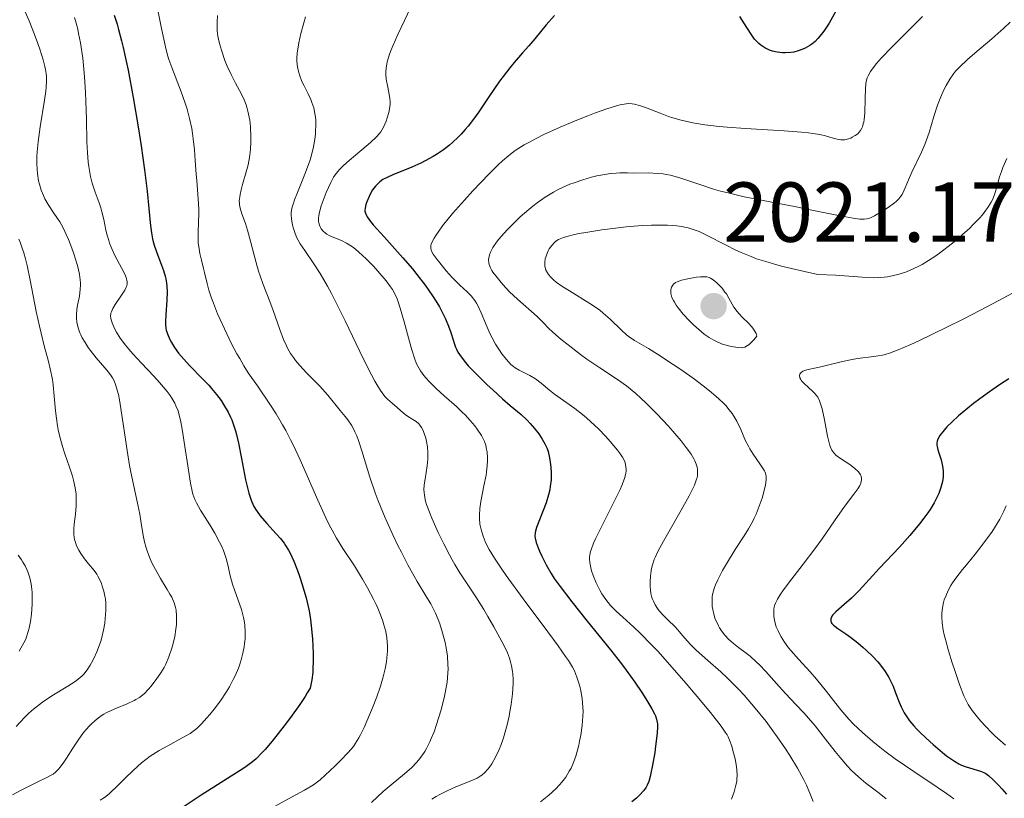
# Model space of a CAD drawing. Units: metres. Extents: x 681882 to 685369, y 4754034 to 4756381.
# Drawn here: x 682973 to 683090, y 4754811 to 4754903 of the extents above; entities that cross this region are included whole.
import ezdxf

# ---------------------------------------------------------------- set-up
doc = ezdxf.new("R2010")
doc.units = ezdxf.units.M
doc.header["$MEASUREMENT"] = 0
for name, color, linetype, lineweight in [('Cota de punto acotado terreno', 7, 'Continuous', 0), ('Curva de nivel directora', 30, 'Continuous', 30), ('Curva de nivel intermedia', 30, 'Continuous', 0), ('Punto acotado terreno (símbolo)', 7, 'Continuous', 0)]:
    doc.layers.add(name, color=color, linetype=linetype, lineweight=lineweight)
doc.styles.add('Style-Arial', font='arial.ttf')

# ---------------------------------------------------------------- blocks, each defined once
blk = doc.blocks.new('5PATER')
at = {"layer": 'Punto acotado terreno (símbolo)', "linetype": 'Continuous', "lineweight": 0}
h = blk.add_hatch(color=51, dxfattribs=at)
edge = h.paths.add_edge_path()
edge.add_ellipse((0, 0), major_axis=(-0.11, -0.111), ratio=0.999422, start_angle=0, end_angle=360)

msp = doc.modelspace()

# ---------------------------------------------------------------- linework, layer by layer
at = {"layer": 'Curva de nivel directora', "color": 30, "linetype": 'Continuous', "lineweight": 30, "flags": 128}
for points, elevation in [([(683070.07, 4754904.44), (683068.83, 4754902.25), (683068.2, 4754901.27), (683067.76, 4754900.7), (683067.53, 4754900.43), (683067.18, 4754900.08), (683066.8, 4754899.77), (683066.55, 4754899.58), (683066.02, 4754899.28), (683065.75, 4754899.16), (683065.21, 4754898.96), (683064.67, 4754898.83), (683064.33, 4754898.77), (683063.67, 4754898.72), (683063.33, 4754898.72), (683062.7, 4754898.8), (683062.16, 4754898.93), (683061.83, 4754899.05), (683061.26, 4754899.33), (683060.78, 4754899.64), (683060.56, 4754899.83), (683060.23, 4754900.15), (683060.06, 4754900.35), (683059.72, 4754900.81), (683059.13, 4754901.71), (683058.3, 4754903.03)], 2000), ([(682984.5, 4754903.16), (682984.86, 4754902.1), (682985.04, 4754901.5), (682985.4, 4754900.15), (682985.59, 4754899.38), (682985.87, 4754898.1), (682986.17, 4754896.67), (682986.76, 4754893.45), (682987.34, 4754890.01), (682987.69, 4754887.75), (682988.09, 4754884.94), (682988.25, 4754883.69), (682988.4, 4754882.44), (682988.61, 4754880.37), (682988.82, 4754878.32), (682988.92, 4754877.51), (682989.05, 4754876.79), (682989.13, 4754876.45), (682989.28, 4754875.95), (682989.62, 4754874.97)], 1975), ([(683036.44, 4754903.15), (683035.47, 4754902.03), (683034.12, 4754900.38), (683033.41, 4754899.54), (683032.69, 4754898.72)], 2000), ([(683032.69, 4754898.72), (683031.69, 4754897.58), (683031.18, 4754896.97), (683030.38, 4754895.96), (683029.98, 4754895.41), (683028.71, 4754893.55), (683027.52, 4754891.78), (683026.9, 4754890.92), (683026.26, 4754890.09), (683025.93, 4754889.7), (683025.43, 4754889.15), (683025.09, 4754888.8), (683024.41, 4754888.16), (683024.06, 4754887.86), (683023.35, 4754887.31), (683022.64, 4754886.82), (683022.16, 4754886.52), (683021.21, 4754885.99), (683020.68, 4754885.73), (683019.61, 4754885.26), (683017.39, 4754884.35), (683016.2, 4754883.8), (683015.87, 4754883.51), (683015.36, 4754883), (683015, 4754882.56), (683014.83, 4754882.29), (683014.58, 4754881.8), (683014.32, 4754881.15), (683014.22, 4754880.85), (683014.12, 4754880.43), (683014.09, 4754880.18), (683014.1, 4754880.05), (683014.15, 4754879.83), (683014.27, 4754879.56), (683014.36, 4754879.41), (683014.77, 4754878.83), (683015.07, 4754878.46), (683016.35, 4754877.02), (683018.56, 4754874.58), (683019.69, 4754873.27), (683020.23, 4754872.61), (683021.21, 4754871.32), (683022.07, 4754870.08), (683022.57, 4754869.29), (683022.87, 4754868.79), (683023.38, 4754867.86), (683023.61, 4754867.38), (683023.97, 4754866.52), (683024.23, 4754865.76), (683024.49, 4754864.89), (683024.6, 4754864.5), (683024.78, 4754864.03), (683024.88, 4754863.79), (683025.06, 4754863.44), (683025.43, 4754862.87), (683025.95, 4754862.22), (683026.28, 4754861.84), (683026.67, 4754861.43), (683027.56, 4754860.52), (683028.52, 4754859.59), (683029.16, 4754858.98), (683030.31, 4754857.95), (683031.23, 4754857.16), (683032.1, 4754856.45), (683032.54, 4754856.07), (683033.21, 4754855.41), (683033.57, 4754855.03), (683034.11, 4754854.42), (683034.6, 4754853.8), (683034.82, 4754853.5), (683035.01, 4754853.2), (683035.33, 4754852.62), (683035.57, 4754852.07), (683035.69, 4754851.71), (683035.88, 4754850.97), (683035.99, 4754850.21), (683036.03, 4754849.83), (683036.06, 4754849.24), (683036.04, 4754848.37), (683035.96, 4754847.6), (683035.89, 4754847.22), (683035.75, 4754846.62), (683035.46, 4754845.67), (683034.33, 4754842.77), (683034.2, 4754842.32), (683034.16, 4754842.12), (683034.14, 4754841.76), (683034.17, 4754841.52), (683034.29, 4754841.01), (683034.52, 4754840.36), (683034.67, 4754839.98), (683034.94, 4754839.37), (683035.46, 4754838.35), (683036.06, 4754837.34), (683036.43, 4754836.77), (683037.11, 4754835.8), (683038.48, 4754834), (683040.32, 4754831.72), (683043.06, 4754828.33), (683044.34, 4754826.7), (683044.92, 4754825.94)], 2000), ([(682989.62, 4754874.97), (682990.12, 4754873.7), (682990.35, 4754873.06), (682990.53, 4754872.41), (682990.61, 4754872.08), (682990.69, 4754871.57), (682990.72, 4754871.23), (682990.75, 4754870.56), (682990.73, 4754869.57), (682990.6, 4754867.86), (682990.56, 4754867.04), (682990.56, 4754866.71), (682990.62, 4754866.26), (682990.66, 4754866.05), (682990.8, 4754865.61), (682991.08, 4754864.95), (682991.28, 4754864.58), (682991.65, 4754863.98), (682992.12, 4754863.32), (682992.41, 4754862.97), (682992.72, 4754862.61), (682993.42, 4754861.86), (682994.94, 4754860.3), (682995.67, 4754859.53), (682996, 4754859.16), (682996.6, 4754858.43), (682997.12, 4754857.73), (682997.43, 4754857.27), (682997.96, 4754856.36), (682998.25, 4754855.76), (682998.38, 4754855.46), (682998.57, 4754854.97), (682998.82, 4754854.17), (682998.94, 4754853.73), (682999.17, 4754852.72), (682999.53, 4754850.92), (683000.02, 4754848.39), (683000.27, 4754847.28), (683000.4, 4754846.81), (683000.67, 4754845.99), (683000.97, 4754845.32), (683001.2, 4754844.92), (683001.37, 4754844.67), (683001.75, 4754844.16), (683002.53, 4754843.25), (683003.63, 4754842.02), (683004.13, 4754841.45), (683004.55, 4754840.91), (683004.73, 4754840.65), (683005.07, 4754840.11), (683005.27, 4754839.72), (683005.69, 4754838.81), (683006.14, 4754837.68), (683006.37, 4754837.04), (683006.71, 4754836.03), (683007.02, 4754834.99), (683007.16, 4754834.47), (683007.4, 4754833.45), (683007.5, 4754832.94), (683007.67, 4754831.9), (683007.76, 4754831.18), (683007.9, 4754829.63), (683007.98, 4754827.89), (683007.98, 4754827), (683007.96, 4754826.1), (683007.93, 4754825.67), (683007.83, 4754824.82), (683007.77, 4754824.41), (683007.64, 4754823.84), (683007.3, 4754823.26), (683007.03, 4754822.83), (683006.4, 4754821.89), (683005.32, 4754820.38), (683004.56, 4754819.38), (683003.15, 4754817.59), (683002.31, 4754816.58), (683001.94, 4754816.18), (683001.27, 4754815.5), (683000.82, 4754815.12), (683000.51, 4754814.88), (682999.82, 4754814.39), (682994.77, 4754811.22), (682991.24, 4754808.85)], 1975), ([(683090.04, 4754860.29), (683089.49, 4754859.94), (683088.92, 4754859.58), (683087.76, 4754858.78), (683086.61, 4754857.94), (683085.87, 4754857.38), (683084.54, 4754856.3), (683084.1, 4754855.92), (683083.35, 4754855.23), (683082.74, 4754854.62), (683082.41, 4754854.25), (683081.92, 4754853.63), (683081.69, 4754853.24), (683081.62, 4754853.07), (683081.58, 4754852.95), (683081.55, 4754852.72), (683081.56, 4754852.48), (683081.58, 4754852.31), (683081.68, 4754851.92), (683082.06, 4754850.73), (683082.22, 4754849.99), (683082.28, 4754849.45), (683082.29, 4754849.17), (683082.28, 4754848.73), (683082.21, 4754848.19), (683082.15, 4754847.91), (683082.03, 4754847.47), (683081.78, 4754846.79), (683081.44, 4754846.06), (683081.24, 4754845.69), (683080.76, 4754844.9), (683080.49, 4754844.5), (683080.03, 4754843.86), (683079.52, 4754843.2), (683078.36, 4754841.84), (683077.13, 4754840.46), (683074.78, 4754837.96), (683072.39, 4754835.35), (683071.49, 4754834.44), (683070.61, 4754833.67), (683069.63, 4754832.82), (683069.29, 4754832.47), (683069.17, 4754832.31), (683069.11, 4754832.21), (683069.04, 4754832.01), (683069.04, 4754831.75), (683069.1, 4754831.58), (683069.17, 4754831.46), (683069.37, 4754831.24), (683069.52, 4754831.12), (683069.87, 4754830.86), (683070.8, 4754830.24), (683071.35, 4754829.85), (683072.24, 4754829.15), (683072.85, 4754828.63), (683073.24, 4754828.28), (683073.94, 4754827.6), (683074.57, 4754826.93), (683074.91, 4754826.52), (683075.45, 4754825.78), (683075.89, 4754825.07), (683076.1, 4754824.69), (683076.39, 4754824.04), (683076.69, 4754823.28), (683077.11, 4754822.17), (683077.35, 4754821.61), (683077.71, 4754820.9), (683077.93, 4754820.54), (683078.33, 4754819.98), (683078.84, 4754819.37), (683079.15, 4754819.04), (683079.49, 4754818.68), (683080.27, 4754817.94), (683081.1, 4754817.18), (683082.2, 4754816.25), (683082.7, 4754815.86), (683083.04, 4754815.6), (683083.63, 4754815.2), (683084.14, 4754814.9), (683084.44, 4754814.75), (683085, 4754814.54), (683086.68, 4754814.05), (683087.1, 4754813.87)], 2025), ([(683044.92, 4754825.94), (683045.93, 4754824.53), (683046.77, 4754823.3), (683047.23, 4754822.58), (683047.94, 4754821.4), (683048.25, 4754820.8), (683048.37, 4754820.54), (683048.5, 4754820.17), (683048.54, 4754819.98), (683048.59, 4754819.6), (683048.6, 4754819.28), (683048.56, 4754818.52), (683048.38, 4754817), (683048.27, 4754816.25), (683048.01, 4754814.76), (683047.82, 4754813.81), (683047.73, 4754813.42), (683047.56, 4754812.81), (683047.39, 4754812.38), (683047.26, 4754812.15), (683046.98, 4754811.76), (683046.44, 4754811.17), (683046.11, 4754810.86), (683045.58, 4754810.42)], 2000), ([(683087.1, 4754813.87), (683087.31, 4754813.75), (683087.63, 4754813.52), (683088.21, 4754813.01), (683088.85, 4754812.36), (683089.21, 4754811.97), (683089.76, 4754811.33)], 2025)]:
    msp.add_lwpolyline(points, dxfattribs=dict(at, elevation=elevation))
at = {"layer": 'Curva de nivel intermedia', "color": 30, "linetype": 'Continuous', "lineweight": 0, "flags": 128}
for points, elevation in [([(683019.9, 4754904.94), (683017.96, 4754900.89), (683017.41, 4754899.64)], 1995), ([(682974.04, 4754903.55), (682974.5, 4754902.51), (682975.14, 4754900.89), (682975.53, 4754899.83), (682975.75, 4754899.15), (682976.13, 4754897.91), (682976.33, 4754897.13), (682976.4, 4754896.78), (682976.48, 4754896.28), (682976.52, 4754895.96), (682976.54, 4754895.34), (682976.51, 4754894.69), (682976.46, 4754894.23), (682976.3, 4754893.16), (682975.78, 4754889.99), (682975.54, 4754888.22), (682975.43, 4754887.06), (682975.4, 4754886.5), (682975.38, 4754885.7), (682975.42, 4754884.96), (682975.47, 4754884.49), (682975.61, 4754883.64), (682975.7, 4754883.25), (682975.92, 4754882.53), (682976.17, 4754881.9), (682976.35, 4754881.52), (682976.72, 4754880.85), (682977.33, 4754879.94), (682977.85, 4754879.2), (682978.11, 4754878.8), (682978.5, 4754878.09), (682978.71, 4754877.67), (682979.12, 4754876.73), (682979.51, 4754875.72), (682979.75, 4754875.04), (682980.15, 4754873.77), (682980.26, 4754873.35), (682980.42, 4754872.61), (682980.52, 4754871.97), (682980.54, 4754871.58), (682980.54, 4754871.33), (682980.52, 4754870.85), (682980.41, 4754870.05), (682980.21, 4754868.98), (682980.13, 4754868.47), (682980.08, 4754867.79), (682980.08, 4754867.46)], 1965), ([(682989.7, 4754903.55), (682990.12, 4754901.62), (682990.57, 4754899.43), (682990.82, 4754898.44), (682990.97, 4754897.96), (682991.3, 4754897.01), (682992.42, 4754894.15), (682992.89, 4754892.8), (682993.11, 4754892.09)], 1980), ([(682979.84, 4754902.88), (682980.04, 4754902.24), (682980.22, 4754901.53), (682980.33, 4754901.01), (682980.54, 4754899.92), (682980.81, 4754898.1), (682980.95, 4754896.8), (682981.03, 4754895.91), (682981.14, 4754894.07), (682981.19, 4754893.02), (682981.24, 4754890.91), (682981.3, 4754888.23), (682981.36, 4754886.99), (682981.46, 4754885.86), (682981.52, 4754885.33), (682981.64, 4754884.61), (682981.73, 4754884.16), (682981.94, 4754883.35), (682982.29, 4754882.29), (682982.75, 4754881.04), (682982.95, 4754880.45), (682983.08, 4754880)], 1970), ([(682996.72, 4754903.13), (682996.66, 4754902.36), (682996.65, 4754901.96), (682996.68, 4754901.31), (682996.76, 4754900.68), (682996.82, 4754900.36), (682996.93, 4754899.85), (682997.16, 4754899.03), (682997.58, 4754897.81), (682997.85, 4754897.16), (682998.3, 4754896.16), (682998.83, 4754895.16), (682999.53, 4754893.84), (682999.84, 4754893.18), (683000.07, 4754892.6), (683000.17, 4754892.31), (683000.3, 4754891.86), (683000.45, 4754891.15), (683000.51, 4754890.79), (683000.6, 4754890), (683000.64, 4754888.86), (683000.63, 4754888.25), (683000.58, 4754887.33), (683000.47, 4754886.41), (683000.4, 4754885.96), (683000.31, 4754885.52), (683000.1, 4754884.69), (682999.66, 4754883.19), (682999.48, 4754882.56), (682999.36, 4754882.01), (682999.32, 4754881.75), (682999.28, 4754881.29), (682999.29, 4754881), (682999.3, 4754880.81), (682999.38, 4754880.43), (682999.59, 4754879.76), (683000, 4754878.6), (683000.24, 4754877.82), (683000.63, 4754876.36), (683001.21, 4754874.11), (683001.54, 4754872.99), (683001.72, 4754872.45), (683002.09, 4754871.43), (683002.88, 4754869.42), (683003.28, 4754868.37), (683004.05, 4754866.1), (683004.49, 4754864.95), (683004.83, 4754864.2), (683005.02, 4754863.83), (683005.32, 4754863.3), (683005.66, 4754862.8), (683005.9, 4754862.47), (683006.41, 4754861.85), (683007.21, 4754860.99), (683008.27, 4754859.93), (683008.76, 4754859.44), (683009.1, 4754859.07), (683009.71, 4754858.38), (683011.18, 4754856.55), (683011.78, 4754855.84), (683012.08, 4754855.46), (683012.51, 4754854.82), (683012.79, 4754854.32), (683012.92, 4754854.03), (683013.12, 4754853.56), (683013.32, 4754853.03), (683013.72, 4754851.79), (683014.67, 4754848.69), (683015.3, 4754846.87), (683015.67, 4754845.9), (683016.49, 4754843.91), (683017.39, 4754841.92), (683017.99, 4754840.65), (683018.39, 4754839.84), (683019.15, 4754838.37), (683019.54, 4754837.65), (683020.25, 4754836.4), (683021.41, 4754834.52), (683021.86, 4754833.75), (683022.07, 4754833.38), (683022.43, 4754832.65), (683022.73, 4754831.92), (683022.92, 4754831.42), (683023.25, 4754830.36), (683023.55, 4754829.2), (683023.67, 4754828.58), (683023.82, 4754827.61), (683023.89, 4754826.61), (683023.9, 4754826.1), (683023.88, 4754825.58), (683023.78, 4754824.53), (683023.6, 4754823.45), (683023.43, 4754822.7), (683023.03, 4754821.15), (683022.54, 4754819.52), (683022.25, 4754818.69), (683021.92, 4754817.88), (683021.74, 4754817.49), (683021.35, 4754816.72)], 1985), ([(683007.08, 4754902.96), (683006.88, 4754902.27), (683006.54, 4754901.01), (683006.3, 4754899.91), (683006.21, 4754899.41), (683006.12, 4754898.72), (683006.08, 4754898.08), (683006.08, 4754897.78), (683006.11, 4754897.35), (683006.15, 4754897.07), (683006.26, 4754896.53), (683006.37, 4754896.13), (683006.67, 4754895.36), (683006.91, 4754894.86), (683007.39, 4754893.9), (683007.71, 4754893.22), (683007.85, 4754892.89), (683008.06, 4754892.23), (683008.2, 4754891.58), (683008.26, 4754891.14), (683008.29, 4754890.83), (683008.31, 4754890.19), (683008.28, 4754889.5), (683008.26, 4754889.14), (683008.19, 4754888.57), (683008.03, 4754887.65), (683007.78, 4754886.65), (683007.62, 4754886.12), (683007.44, 4754885.57), (683007.02, 4754884.44), (683006.15, 4754882.28), (683005.8, 4754881.39), (683005.67, 4754881.01), (683005.49, 4754880.4), (683005.4, 4754879.92), (683005.39, 4754879.65), (683005.42, 4754879.16), (683005.56, 4754878.4), (683005.66, 4754878.01), (683005.85, 4754877.43), (683006.07, 4754876.92), (683006.2, 4754876.66), (683006.46, 4754876.22), (683006.99, 4754875.42), (683008.08, 4754873.86), (683008.81, 4754872.72), (683009.67, 4754871.23), (683010.15, 4754870.34), (683010.66, 4754869.34), (683011.75, 4754867.13), (683013.93, 4754862.6), (683014.86, 4754860.75), (683015.26, 4754860.02)], 1990), ([(683079.84, 4754903.01), (683077.3, 4754900.48), (683076.2, 4754899.38), (683074.99, 4754898.1), (683074.43, 4754897.47), (683074.15, 4754897.12), (683073.74, 4754896.55), (683073.45, 4754896.04), (683073.34, 4754895.78), (683073.22, 4754895.34), (683073.18, 4754895.09), (683073.12, 4754894.49), (683073.09, 4754893.33), (683073.05, 4754891.63), (683072.98, 4754890.87), (683072.92, 4754890.54), (683072.87, 4754890.35), (683072.76, 4754890), (683072.69, 4754889.84), (683072.54, 4754889.57), (683072.36, 4754889.34), (683072.22, 4754889.2), (683071.92, 4754888.97), (683071.58, 4754888.77), (683071.4, 4754888.69), (683071.12, 4754888.59), (683070.68, 4754888.49), (683070.23, 4754888.47), (683070.02, 4754888.5), (683069.8, 4754888.54), (683069.33, 4754888.68), (683068.42, 4754888.95), (683067.76, 4754889.09), (683066.92, 4754889.23), (683066.42, 4754889.29), (683065.57, 4754889.38), (683063.55, 4754889.53), (683058.98, 4754889.81), (683056.83, 4754889.96), (683055.87, 4754890.05), (683054.18, 4754890.24), (683052.75, 4754890.48), (683051.9, 4754890.66), (683051.38, 4754890.79), (683050.41, 4754891.07), (683049.89, 4754891.24), (683048.91, 4754891.6), (683047.19, 4754892.28), (683046.47, 4754892.54), (683045.9, 4754892.69), (683045.61, 4754892.73), (683045.16, 4754892.74), (683044.65, 4754892.68), (683044.36, 4754892.63), (683043.87, 4754892.51), (683042.63, 4754892.12), (683041.19, 4754891.6), (683040.38, 4754891.29), (683039.09, 4754890.79), (683037.11, 4754889.95)], 2005), ([(683090.2, 4754902.36), (683089.43, 4754901.64), (683088.02, 4754900.39), (683086.01, 4754898.68), (683085.16, 4754897.94), (683084.21, 4754897.06), (683083.76, 4754896.58), (683083.51, 4754896.27), (683083.07, 4754895.64), (683082.64, 4754894.88), (683082.42, 4754894.45), (683082.09, 4754893.74), (683081.78, 4754892.96), (683081.63, 4754892.55), (683081.21, 4754891.22), (683080.64, 4754889.32), (683080.3, 4754888.37), (683080.12, 4754887.91), (683079.72, 4754887.01), (683078.58, 4754884.66), (683078.19, 4754883.76), (683077.82, 4754882.83), (683077.67, 4754882.46), (683077.44, 4754882.02), (683077.31, 4754881.82), (683077.06, 4754881.52), (683076.74, 4754881.22), (683076.54, 4754881.05), (683075.81, 4754880.51), (683075.25, 4754880.14), (683074.18, 4754879.51), (683073.79, 4754879.31), (683073.6, 4754879.24), (683073.3, 4754879.16), (683072.97, 4754879.13), (683072.78, 4754879.12), (683072.47, 4754879.13), (683071.66, 4754879.23), (683069.95, 4754879.55)], 2010), ([(683017.41, 4754899.64), (683017.18, 4754899.08), (683016.99, 4754898.57), (683016.72, 4754897.69), (683016.66, 4754897.42), (683016.58, 4754896.94), (683016.55, 4754896.49), (683016.55, 4754896.2), (683016.6, 4754895.64), (683016.78, 4754894.68), (683016.96, 4754893.81), (683017.03, 4754893.37), (683017.06, 4754892.92), (683017.06, 4754892.7), (683017.04, 4754892.36), (683016.92, 4754891.7), (683016.73, 4754891.06), (683016.58, 4754890.66), (683016.27, 4754889.96), (683015.95, 4754889.42), (683015.77, 4754889.17), (683015.45, 4754888.81), (683014.75, 4754888.16), (683013.73, 4754887.3), (683012.23, 4754886.03), (683011.58, 4754885.46), (683011.09, 4754884.98), (683010.89, 4754884.76), (683010.57, 4754884.35), (683010.39, 4754884.08), (683010.06, 4754883.46), (683009.53, 4754882.26), (683009.27, 4754881.62), (683008.94, 4754880.7), (683008.73, 4754879.94), (683008.65, 4754879.52), (683008.62, 4754879.27), (683008.63, 4754878.83), (683008.66, 4754878.68), (683008.74, 4754878.4), (683008.85, 4754878.14), (683008.94, 4754877.99), (683009.17, 4754877.7), (683009.45, 4754877.46), (683009.61, 4754877.35), (683009.89, 4754877.19), (683010.41, 4754876.96), (683011.34, 4754876.6), (683011.93, 4754876.3), (683012.61, 4754875.86), (683012.98, 4754875.58), (683013.38, 4754875.24), (683014.23, 4754874.46), (683015.09, 4754873.58), (683015.63, 4754872.98), (683016.58, 4754871.86), (683017.12, 4754871.15), (683017.33, 4754870.82), (683017.69, 4754870.17), (683017.89, 4754869.71), (683018.01, 4754869.38), (683018.26, 4754868.62), (683018.72, 4754867.02), (683019.35, 4754864.71), (683019.63, 4754863.72), (683019.98, 4754862.61), (683020.19, 4754862.07), (683020.34, 4754861.77), (683020.66, 4754861.24), (683021.05, 4754860.69), (683021.29, 4754860.4), (683021.7, 4754859.94), (683022.48, 4754859.17), (683023.45, 4754858.3), (683024.89, 4754857.03), (683025.58, 4754856.37), (683025.91, 4754856.04), (683026.51, 4754855.38), (683027.04, 4754854.75), (683027.35, 4754854.35), (683027.84, 4754853.62), (683027.98, 4754853.37), (683028.2, 4754852.92), (683028.35, 4754852.49), (683028.41, 4754852.21), (683028.5, 4754851.64), (683028.54, 4754850.99), (683028.54, 4754850.63), (683028.51, 4754850.02), (683028.44, 4754849.33), (683028.38, 4754848.95), (683028.13, 4754847.67), (683027.77, 4754845.85), (683027.65, 4754844.99), (683027.59, 4754844.2), (683027.6, 4754843.84), (683027.66, 4754843.14), (683027.75, 4754842.68), (683027.83, 4754842.38), (683028.02, 4754841.76), (683028.29, 4754841.12)], 1995), ([(682993.11, 4754892.09), (682993.41, 4754890.98), (682993.66, 4754889.82), (682993.76, 4754889.21), (682993.85, 4754888.59), (682993.99, 4754887.31), (682994.09, 4754886.03), (682994.2, 4754884.41), (682994.25, 4754883.67), (682994.48, 4754880.98), (682994.52, 4754880.21), (682994.52, 4754879.83), (682994.47, 4754878.68), (682994.42, 4754877.63), (682994.41, 4754877.1), (682994.44, 4754876.3), (682994.49, 4754875.9), (682994.62, 4754875.09), (682994.8, 4754874.3), (682995.06, 4754873.3), (682995.17, 4754872.84), (682995.47, 4754871.53), (682995.69, 4754870.76), (682996.01, 4754869.79), (682996.23, 4754869.2), (682996.72, 4754867.97), (682997.02, 4754867.28), (682997.52, 4754866.18), (682998.37, 4754864.43), (682999, 4754863.26), (682999.32, 4754862.68), (682999.82, 4754861.84), (683000.34, 4754861.02), (683001.41, 4754859.45), (683002.89, 4754857.31), (683003.64, 4754856.15), (683004.39, 4754854.88), (683004.77, 4754854.2), (683005.33, 4754853.11), (683005.71, 4754852.34), (683006.44, 4754850.75), (683008.54, 4754845.97), (683009.49, 4754843.89), (683009.93, 4754843), (683010.21, 4754842.46), (683010.74, 4754841.5), (683011.49, 4754840.28), (683012.85, 4754838.23), (683013.81, 4754836.68), (683014.4, 4754835.64), (683015.1, 4754834.31), (683015.4, 4754833.69), (683015.6, 4754833.25), (683015.93, 4754832.45), (683016.19, 4754831.73), (683016.33, 4754831.3), (683016.54, 4754830.51), (683016.68, 4754829.74), (683016.73, 4754829.24), (683016.75, 4754828.91), (683016.74, 4754828.2), (683016.69, 4754827.39), (683016.63, 4754826.92), (683016.49, 4754826.11), (683016.26, 4754825.16), (683016.1, 4754824.62), (683015.92, 4754824.04), (683015.49, 4754822.79), (683014.99, 4754821.5), (683014.65, 4754820.66), (683014.01, 4754819.18), (683013.59, 4754818.32), (683013.39, 4754817.96), (683013, 4754817.33), (683012.73, 4754816.96), (683012.1, 4754816.23), (683011.22, 4754815.31), (683010.58, 4754814.67), (683009.4, 4754813.55), (683008.8, 4754813.01), (683008.51, 4754812.77), (683008.02, 4754812.43), (683006.98, 4754811.81), (683005.43, 4754810.97), (683002.98, 4754809.64)], 1980), ([(683037.11, 4754889.95), (683035.21, 4754889.1), (683034.36, 4754888.68), (683033.34, 4754888.14), (683032.88, 4754887.88), (683032.24, 4754887.48), (683031.83, 4754887.2), (683031.06, 4754886.63), (683030.3, 4754885.99), (683029.79, 4754885.52), (683028.7, 4754884.44), (683026.81, 4754882.45), (683025.84, 4754881.37), (683024.44, 4754879.77), (683023.26, 4754878.32), (683022.8, 4754877.71), (683022.44, 4754877.18), (683022.25, 4754876.88), (683021.99, 4754876.37), (683021.92, 4754876.16), (683021.88, 4754876.03), (683021.85, 4754875.8), (683021.86, 4754875.69), (683021.89, 4754875.5), (683021.96, 4754875.33), (683022.16, 4754874.99), (683022.62, 4754874.37), (683023.69, 4754873.04), (683024.38, 4754872.25), (683024.73, 4754871.89), (683025.3, 4754871.34), (683026.17, 4754870.55), (683026.62, 4754870.08), (683027.05, 4754869.53), (683027.25, 4754869.21), (683027.44, 4754868.86), (683027.8, 4754868.09), (683028.5, 4754866.4), (683028.88, 4754865.55), (683029.09, 4754865.14), (683029.51, 4754864.37), (683029.96, 4754863.67), (683030.25, 4754863.26), (683030.79, 4754862.56), (683031.31, 4754862), (683031.62, 4754861.73), (683031.83, 4754861.58), (683032.28, 4754861.32), (683033.54, 4754860.69), (683034.21, 4754860.28), (683034.87, 4754859.79), (683035.86, 4754858.97), (683036.46, 4754858.5), (683038.85, 4754856.8), (683039.77, 4754856.08), (683040.24, 4754855.69), (683040.71, 4754855.27), (683041.63, 4754854.38), (683042.5, 4754853.48), (683043.03, 4754852.9), (683043.89, 4754851.88), (683044.13, 4754851.56), (683044.48, 4754851.04), (683044.7, 4754850.63), (683044.79, 4754850.39), (683044.88, 4754849.94), (683044.9, 4754849.62), (683044.89, 4754849.44), (683044.85, 4754849.13), (683044.7, 4754848.53), (683044.4, 4754847.73), (683044.18, 4754847.23), (683043.27, 4754845.36), (683041.86, 4754842.6), (683041.29, 4754841.41), (683041.07, 4754840.92), (683040.77, 4754840.13), (683040.71, 4754839.92), (683040.62, 4754839.54), (683040.59, 4754839.21), (683040.59, 4754839.02), (683040.63, 4754838.63), (683040.75, 4754838), (683040.83, 4754837.66), (683041, 4754837.12), (683041.36, 4754836.24), (683041.78, 4754835.38), (683042.05, 4754834.94), (683042.51, 4754834.26), (683043.07, 4754833.58), (683043.38, 4754833.24), (683043.72, 4754832.9), (683044.5, 4754832.18), (683045.79, 4754831.02), (683046.56, 4754830.29), (683047.9, 4754828.94), (683048.67, 4754828.13), (683050.31, 4754826.31), (683051.98, 4754824.38), (683053.04, 4754823.13), (683054.84, 4754820.96)], 2005), ([(683089.79, 4754886.27), (683089.34, 4754885.2), (683089.16, 4754884.75), (683088.94, 4754884.12), (683088.69, 4754883.22), (683088.48, 4754882.38), (683088.32, 4754881.9), (683088.1, 4754881.39), (683087.96, 4754881.11), (683087.58, 4754880.5), (683087.34, 4754880.17), (683086.92, 4754879.64), (683086.58, 4754879.25), (683085.81, 4754878.44), (683085.42, 4754878.07), (683084.59, 4754877.3), (683083.93, 4754876.73), (683082.9, 4754875.89), (683081.85, 4754875.1), (683081.33, 4754874.73), (683080.56, 4754874.23), (683079.82, 4754873.79), (683079.34, 4754873.53), (683078.42, 4754873.1), (683077.98, 4754872.92), (683077.11, 4754872.63), (683076.27, 4754872.42), (683075.72, 4754872.33), (683075.35, 4754872.28), (683074.63, 4754872.23), (683074.02, 4754872.22), (683072.75, 4754872.27), (683069.6, 4754872.51), (683067.5, 4754872.6), (683065.95, 4754872.94), (683063.38, 4754873.55), (683062.66, 4754873.74), (683061.38, 4754874.11), (683060.29, 4754874.46), (683059.64, 4754874.7), (683058.46, 4754875.19), (683057.83, 4754875.48), (683056.63, 4754876.08), (683054.46, 4754877.21), (683053.51, 4754877.65), (683053.06, 4754877.83), (683052.22, 4754878.1), (683051.42, 4754878.27), (683050.89, 4754878.34), (683049.78, 4754878.42), (683048.56, 4754878.43), (683047.89, 4754878.41), (683046.79, 4754878.36), (683044.92, 4754878.2), (683043.02, 4754877.98), (683042.05, 4754877.86), (683040.63, 4754877.64), (683039.35, 4754877.42), (683038.8, 4754877.31), (683037.89, 4754877.09), (683037.52, 4754876.97), (683037.3, 4754876.89), (683036.93, 4754876.72), (683036.62, 4754876.52), (683036.44, 4754876.37), (683036.13, 4754876.03), (683035.84, 4754875.61), (683035.72, 4754875.38), (683035.55, 4754875.01), (683035.42, 4754874.63), (683035.37, 4754874.44), (683035.32, 4754874.05), (683035.31, 4754873.86), (683035.33, 4754873.57), (683035.39, 4754873.3), (683035.45, 4754873.12), (683035.62, 4754872.78), (683035.74, 4754872.61), (683036.02, 4754872.27), (683036.38, 4754871.93), (683036.66, 4754871.7), (683037.32, 4754871.22), (683038.72, 4754870.34), (683040.11, 4754869.5), (683040.8, 4754869.06), (683041.78, 4754868.38), (683042.21, 4754868.03), (683043, 4754867.33)], 2015), ([(683069.95, 4754879.55), (683066.81, 4754880.19), (683064.95, 4754880.57), (683060.88, 4754881.35), (683058.84, 4754881.77), (683056.92, 4754882.21), (683056.03, 4754882.44), (683055.21, 4754882.67), (683053.73, 4754883.15), (683051.25, 4754883.99), (683050.51, 4754884.21), (683050.15, 4754884.29), (683049.61, 4754884.4), (683049.26, 4754884.45), (683048.56, 4754884.52), (683047.56, 4754884.57), (683045.8, 4754884.56), (683045.07, 4754884.57), (683044.17, 4754884.57), (683043.73, 4754884.55), (683043.02, 4754884.49), (683042.62, 4754884.44), (683041.45, 4754884.22), (683040.8, 4754884.06), (683039.79, 4754883.77), (683038.77, 4754883.42), (683038.26, 4754883.23), (683037.39, 4754882.85), (683036.96, 4754882.64), (683036.32, 4754882.3), (683035.36, 4754881.72), (683034.4, 4754881.04), (683033.91, 4754880.66), (683033.41, 4754880.26), (683032.41, 4754879.38), (683031.46, 4754878.47), (683030.88, 4754877.87), (683030.19, 4754877.11), (683029.9, 4754876.76), (683029.61, 4754876.4), (683029.17, 4754875.77), (683028.89, 4754875.24), (683028.78, 4754874.92), (683028.73, 4754874.72), (683028.68, 4754874.36), (683028.71, 4754873.97), (683028.75, 4754873.77), (683028.91, 4754873.37), (683029.06, 4754873.08), (683029.19, 4754872.88), (683029.52, 4754872.42), (683029.99, 4754871.84), (683030.35, 4754871.43), (683031.15, 4754870.57), (683032.07, 4754869.67), (683034.42, 4754867.63), (683035.11, 4754866.94), (683035.8, 4754866.24), (683036.22, 4754865.84), (683036.97, 4754865.17), (683037.41, 4754864.8), (683038.42, 4754864.01), (683039.52, 4754863.18), (683040.28, 4754862.63), (683041.79, 4754861.58), (683043.88, 4754860.2), (683044.93, 4754859.45), (683046.04, 4754858.55), (683046.63, 4754858.03), (683047.26, 4754857.44), (683048.57, 4754856.13), (683049.86, 4754854.74), (683050.4, 4754854.13), (683051.38, 4754852.97), (683051.99, 4754852.2), (683052.36, 4754851.7), (683052.57, 4754851.4), (683052.89, 4754850.87), (683053.01, 4754850.64), (683053.18, 4754850.23), (683053.28, 4754849.88), (683053.31, 4754849.66), (683053.33, 4754849.27), (683053.3, 4754848.88), (683053.26, 4754848.67), (683053.17, 4754848.34), (683052.95, 4754847.74), (683052.59, 4754846.97), (683052.35, 4754846.5), (683051.4, 4754844.79), (683049.95, 4754842.27), (683049.32, 4754841.17), (683048.65, 4754839.93), (683048.36, 4754839.32), (683048.22, 4754838.99), (683048.02, 4754838.38), (683047.91, 4754837.94), (683047.85, 4754837.64), (683047.76, 4754837.03), (683047.72, 4754836.34), (683047.73, 4754835.73)], 2010), ([(682983.08, 4754880), (682983.29, 4754879.08), (682983.54, 4754877.84), (682983.69, 4754877.22), (682983.87, 4754876.6), (682983.97, 4754876.29), (682984.15, 4754875.83), (682984.56, 4754874.92), (682985.42, 4754873.31), (682985.76, 4754872.65), (682985.97, 4754872.13), (682986.03, 4754871.9), (682986.05, 4754871.77), (682986.05, 4754871.51), (682986, 4754871.26), (682985.94, 4754871.09), (682985.76, 4754870.74), (682985.31, 4754870.04), (682984.63, 4754869.05), (682984.36, 4754868.6), (682984.19, 4754868.21), (682984.14, 4754868.03), (682984.1, 4754867.68), (682984.13, 4754867.44), (682984.16, 4754867.27), (682984.28, 4754866.9), (682984.57, 4754866.21), (682984.79, 4754865.8), (682985.23, 4754865.09), (682985.86, 4754864.25), (682986.26, 4754863.78), (682986.71, 4754863.26), (682987.73, 4754862.16), (682989.18, 4754860.62), (682989.86, 4754859.86), (682990.76, 4754858.8), (682991.12, 4754858.32), (682991.33, 4754858.01), (682991.67, 4754857.41), (682991.81, 4754857.12), (682992.05, 4754856.51), (682992.24, 4754855.87), (682992.35, 4754855.41), (682992.54, 4754854.37), (682993.53, 4754847.99), (682993.71, 4754847.06), (682993.81, 4754846.68), (682994.03, 4754846.05), (682994.21, 4754845.66), (682994.7, 4754844.82), (682995.81, 4754843.08), (682996.41, 4754842.08), (682996.96, 4754841.05), (682997.2, 4754840.54), (682997.4, 4754840.05), (682997.71, 4754839.1), (682997.95, 4754838.2), (682998.21, 4754837.05), (682998.36, 4754836.5), (682998.47, 4754836.08), (682998.74, 4754835.28), (682999.29, 4754833.77), (682999.53, 4754833.08), (682999.79, 4754832.15), (682999.89, 4754831.57), (682999.94, 4754831.21), (682999.98, 4754830.48), (682999.96, 4754829.64), (682999.9, 4754829.07), (682999.85, 4754828.69), (682999.7, 4754827.93), (682999.5, 4754827.16), (682999.38, 4754826.77), (682999.17, 4754826.18), (682998.78, 4754825.26), (682998.57, 4754824.85), (682998.11, 4754823.99), (682997.71, 4754823.33), (682997.04, 4754822.34), (682996.3, 4754821.34), (682995.79, 4754820.71), (682995.46, 4754820.32), (682994.83, 4754819.62), (682994.25, 4754819.07), (682993.96, 4754818.83), (682993.47, 4754818.48), (682993.2, 4754818.31), (682992.55, 4754817.95), (682990.83, 4754817.04), (682989.83, 4754816.47), (682988.78, 4754815.79), (682988.26, 4754815.41), (682987.74, 4754815), (682986.74, 4754814.12), (682985.81, 4754813.22), (682984.71, 4754812.12), (682984.23, 4754811.66), (682983.92, 4754811.38), (682983.36, 4754810.92), (682982.87, 4754810.6)], 1970), ([(682973.29, 4754876.76), (682973.44, 4754876.39), (682973.72, 4754875.58), (682973.86, 4754875.14), (682974.06, 4754874.43), (682974.25, 4754873.65), (682974.61, 4754871.93), (682975.33, 4754868.24), (682975.7, 4754866.49), (682975.89, 4754865.67), (682976.28, 4754864.17), (682976.77, 4754862.35), (682976.98, 4754861.49), (682977.24, 4754860.21), (682977.33, 4754859.57), (682977.46, 4754858.27), (682977.6, 4754856.51), (682977.7, 4754855.62), (682977.83, 4754854.74), (682977.91, 4754854.29), (682978.06, 4754853.63), (682978.43, 4754852.32), (682978.71, 4754851.47), (682979.26, 4754849.87), (682979.6, 4754848.81), (682979.74, 4754848.33), (682979.92, 4754847.46), (682980.02, 4754846.7), (682980.05, 4754846.23), (682980.04, 4754845.33), (682979.95, 4754844.35), (682979.81, 4754843.14), (682979.76, 4754842.62), (682979.75, 4754841.96), (682979.79, 4754841.58), (682979.84, 4754841.34), (682979.99, 4754840.86), (682980.09, 4754840.61), (682980.35, 4754840.1), (682980.59, 4754839.7), (682981.02, 4754839.09), (682981.51, 4754838.49), (682982.17, 4754837.68), (682982.46, 4754837.26), (682982.59, 4754837.04), (682982.82, 4754836.61), (682983.01, 4754836.16), (682983.12, 4754835.86), (682983.3, 4754835.27), (682983.43, 4754834.67), (682983.48, 4754834.36), (682983.52, 4754833.86), (682983.53, 4754832.98), (682983.46, 4754832.02), (682983.4, 4754831.49), (682983.26, 4754830.66), (682983.06, 4754829.79), (682982.94, 4754829.36), (682982.8, 4754828.93), (682982.47, 4754828.09), (682982.11, 4754827.31), (682981.85, 4754826.82), (682981.67, 4754826.52), (682981.32, 4754825.98), (682980.94, 4754825.48), (682980.74, 4754825.27), (682980.29, 4754824.87), (682979.93, 4754824.61), (682979.04, 4754824.04), (682977.16, 4754822.9), (682976.08, 4754822.18), (682975.35, 4754821.63), (682974.99, 4754821.34), (682974.46, 4754820.87), (682973.94, 4754820.37), (682972.95, 4754819.31)], 1960), ([(683054.19, 4754872.34), (683053.68, 4754872.33), (683053.21, 4754872.28), (683052.16, 4754872.1), (683051.43, 4754871.93), (683050.93, 4754871.75), (683050.73, 4754871.65), (683050.5, 4754871.47), (683050.33, 4754871.24), (683050.26, 4754871.1), (683050.19, 4754870.81), (683050.18, 4754870.65), (683050.19, 4754870.37), (683050.26, 4754870.06), (683050.31, 4754869.89), (683050.48, 4754869.52), (683050.59, 4754869.32), (683050.79, 4754869), (683051.03, 4754868.65), (683051.64, 4754867.91), (683052.35, 4754867.16), (683052.84, 4754866.68), (683053.8, 4754865.83), (683054.12, 4754865.57), (683054.71, 4754865.15), (683055.23, 4754864.84), (683055.55, 4754864.68), (683056.16, 4754864.44), (683056.83, 4754864.23), (683057.27, 4754864.12), (683058.1, 4754863.98), (683058.45, 4754863.95), (683058.63, 4754863.97), (683058.91, 4754864.04), (683059.23, 4754864.21), (683059.4, 4754864.33), (683059.77, 4754864.68), (683059.98, 4754864.91), (683060.33, 4754865.33), (683060.22, 4754865.65), (683060.12, 4754865.85), (683059.85, 4754866.26), (683059.69, 4754866.45), (683059.34, 4754866.84), (683058.58, 4754867.58), (683058.24, 4754867.95), (683058.01, 4754868.22), (683057.62, 4754868.76), (683057.02, 4754869.81), (683056.72, 4754870.3), (683056.56, 4754870.53), (683056.22, 4754870.98), (683055.85, 4754871.37), (683055.61, 4754871.6), (683055.15, 4754871.97), (683054.85, 4754872.16), (683054.7, 4754872.23), (683054.4, 4754872.31), (683054.19, 4754872.34)], 2020), ([(683090.46, 4754870.4), (683087.62, 4754868.87), (683084.66, 4754867.34), (683082.74, 4754866.38), (683079.44, 4754864.79), (683078.47, 4754864.35), (683076.98, 4754863.7), (683075.95, 4754863.31), (683075.44, 4754863.15), (683075.15, 4754863.08), (683074.64, 4754862.99), (683073.79, 4754862.89), (683072.49, 4754862.74), (683071.74, 4754862.62), (683070.44, 4754862.34), (683068.67, 4754861.91), (683067.88, 4754861.72), (683066.22, 4754861.36)], 2020), ([(682980.08, 4754867.46), (682980.13, 4754866.96), (682980.23, 4754866.46), (682980.3, 4754866.2), (682980.48, 4754865.73), (682980.58, 4754865.49), (682980.76, 4754865.12), (682981.08, 4754864.56), (682981.47, 4754863.97), (682981.68, 4754863.68), (682982.41, 4754862.77), (682983.41, 4754861.61), (682983.85, 4754861.08), (682984.18, 4754860.64), (682984.32, 4754860.42), (682984.51, 4754860.05), (682984.69, 4754859.62), (682984.77, 4754859.37), (682985.01, 4754858.43), (682985.13, 4754857.83), (682985.5, 4754855.51), (682986.05, 4754851.83), (682986.33, 4754850.08), (682986.48, 4754849.28), (682986.78, 4754847.85), (682987.32, 4754845.44), (682987.54, 4754844.35), (682987.71, 4754843.27), (682987.95, 4754841.82), (682988.09, 4754841.09), (682988.28, 4754840.36), (682988.4, 4754840), (682988.6, 4754839.45), (682988.83, 4754838.89), (682989.01, 4754838.52), (682989.39, 4754837.8), (682990, 4754836.74), (682990.78, 4754835.47), (682991.1, 4754834.92), (682991.3, 4754834.55), (682991.58, 4754833.9), (682991.75, 4754833.35), (682991.82, 4754833.01), (682991.87, 4754832.36), (682991.87, 4754831.67), (682991.85, 4754831.31), (682991.8, 4754830.76), (682991.68, 4754829.92), (682991.48, 4754829.08), (682991.33, 4754828.53), (682990.98, 4754827.51), (682990.61, 4754826.64), (682990.4, 4754826.24), (682990.02, 4754825.62), (682989.56, 4754824.95), (682988.88, 4754824.06), (682988.53, 4754823.66), (682988.09, 4754823.21), (682987.87, 4754823), (682987.5, 4754822.72), (682987.09, 4754822.47), (682986.86, 4754822.35), (682986.06, 4754821.99), (682984.81, 4754821.48), (682984.16, 4754821.2), (682983.58, 4754820.91), (682983.3, 4754820.74), (682982.87, 4754820.47), (682982.22, 4754819.98), (682981.79, 4754819.58), (682981.57, 4754819.36), (682981.24, 4754818.99), (682980.91, 4754818.59), (682980.26, 4754817.69), (682979.64, 4754816.75), (682978.89, 4754815.58), (682978.57, 4754815.08), (682978.16, 4754814.5), (682977.97, 4754814.28), (682977.59, 4754813.91), (682977.31, 4754813.7), (682977.1, 4754813.56), (682976.59, 4754813.28), (682975.45, 4754812.72), (682973.54, 4754811.78), (682972.52, 4754811.23)], 1965), ([(683043, 4754867.33), (683044.34, 4754866.04), (683044.94, 4754865.49), (683045.25, 4754865.26), (683045.89, 4754864.82), (683047.52, 4754863.87), (683048.62, 4754863.2), (683050.45, 4754862), (683051.46, 4754861.31), (683052.96, 4754860.24), (683054.36, 4754859.18), (683054.98, 4754858.68), (683055.52, 4754858.22), (683055.84, 4754857.93), (683056.41, 4754857.39), (683056.65, 4754857.14), (683057.07, 4754856.65), (683057.42, 4754856.2), (683057.61, 4754855.9), (683057.95, 4754855.32), (683058.42, 4754854.33), (683058.99, 4754853), (683059.32, 4754852.35), (683059.5, 4754852.03), (683059.9, 4754851.4), (683060.68, 4754850.28), (683061, 4754849.81), (683061.22, 4754849.45), (683061.29, 4754849.28), (683061.38, 4754849.03), (683061.42, 4754848.76), (683061.43, 4754848.62), (683061.42, 4754848.38), (683061.34, 4754847.81), (683061.1, 4754846.8), (683060.93, 4754846.22), (683060.61, 4754845.29), (683060.23, 4754844.34), (683060.02, 4754843.88), (683059.8, 4754843.44), (683059.33, 4754842.59), (683058.82, 4754841.77), (683057.77, 4754840.16), (683056.74, 4754838.5), (683056.28, 4754837.7), (683055.72, 4754836.61), (683055.44, 4754835.99), (683055.33, 4754835.71), (683055.16, 4754835.18), (683055.09, 4754834.84), (683055.06, 4754834.62), (683055.03, 4754834.17), (683055.04, 4754833.7), (683055.06, 4754833.46), (683055.12, 4754833.09), (683055.24, 4754832.53), (683055.42, 4754831.96), (683055.54, 4754831.68), (683055.78, 4754831.18), (683055.91, 4754830.94), (683056.15, 4754830.58), (683056.55, 4754830.06), (683057.02, 4754829.56), (683057.28, 4754829.32), (683057.56, 4754829.09), (683058.16, 4754828.62), (683059.05, 4754827.96), (683059.52, 4754827.59), (683060.25, 4754826.94), (683060.63, 4754826.58), (683061.39, 4754825.77), (683062.94, 4754824.01), (683063.72, 4754823.14), (683064.87, 4754821.93), (683065.89, 4754820.86), (683066.41, 4754820.29), (683067.2, 4754819.38), (683068.43, 4754817.81), (683069.56, 4754816.34), (683070.13, 4754815.63), (683071.01, 4754814.62), (683071.45, 4754814.17), (683072.34, 4754813.34), (683073.19, 4754812.63), (683074.74, 4754811.44), (683075.57, 4754810.76)], 2015), ([(683066.22, 4754861.36), (683065.87, 4754861.25), (683065.73, 4754861.18), (683065.53, 4754861.04), (683065.46, 4754860.96), (683065.38, 4754860.83), (683065.34, 4754860.68), (683065.37, 4754860.43), (683065.49, 4754860.21), (683065.59, 4754860.06), (683065.88, 4754859.76), (683066.94, 4754858.81), (683067.21, 4754858.53), (683067.33, 4754858.38), (683067.5, 4754858.14), (683067.72, 4754857.7), (683067.92, 4754857.12), (683068.01, 4754856.77), (683068.28, 4754855.46), (683068.64, 4754853.55), (683068.84, 4754852.75), (683068.94, 4754852.42), (683069.01, 4754852.23), (683069.16, 4754851.9), (683069.24, 4754851.76), (683069.43, 4754851.52), (683069.65, 4754851.3), (683069.81, 4754851.17), (683070.19, 4754850.9), (683071.28, 4754850.18), (683071.82, 4754849.78), (683072.27, 4754849.36), (683072.44, 4754849.16), (683072.56, 4754848.96), (683072.61, 4754848.82), (683072.67, 4754848.56), (683072.67, 4754848.42), (683072.63, 4754848.16), (683072.54, 4754847.89), (683072.46, 4754847.71), (683072.24, 4754847.34), (683071.76, 4754846.68), (683070.91, 4754845.57), (683070.38, 4754844.86), (683069.47, 4754843.55), (683068.01, 4754841.43), (683067.16, 4754840.26), (683065.78, 4754838.43), (683064.05, 4754836.19), (683063.38, 4754835.28), (683063.12, 4754834.91), (683062.74, 4754834.3), (683062.51, 4754833.83), (683062.42, 4754833.57), (683062.38, 4754833.41), (683062.34, 4754833.09), (683062.31, 4754832.57), (683062.33, 4754832.29), (683062.39, 4754831.84), (683062.52, 4754831.34), (683062.61, 4754831.07), (683062.82, 4754830.57), (683062.95, 4754830.3), (683063.18, 4754829.89), (683063.58, 4754829.25), (683064.06, 4754828.59), (683064.32, 4754828.26), (683065.23, 4754827.25), (683066.61, 4754825.75), (683067.36, 4754824.89), (683068.52, 4754823.42), (683069.62, 4754822), (683070.22, 4754821.26), (683071.18, 4754820.17), (683071.69, 4754819.63), (683072.79, 4754818.58), (683073.99, 4754817.54), (683074.83, 4754816.85), (683075.42, 4754816.4), (683076.65, 4754815.49), (683078.84, 4754813.98), (683081.59, 4754812.15), (683082.7, 4754811.4), (683083.55, 4754810.79)], 2020), ([(683015.26, 4754860.02), (683015.5, 4754859.61), (683015.93, 4754858.93), (683016.12, 4754858.66), (683016.46, 4754858.22), (683016.76, 4754857.9), (683017.31, 4754857.41), (683017.9, 4754856.9), (683018.66, 4754856.25), (683019, 4754855.99), (683019.44, 4754855.69), (683019.93, 4754855.4), (683020.15, 4754855.25), (683020.44, 4754854.99), (683020.58, 4754854.83), (683020.78, 4754854.55), (683020.97, 4754854.19), (683021.06, 4754853.98), (683021.28, 4754853.31), (683021.37, 4754852.92), (683021.47, 4754852.29), (683021.52, 4754851.58), (683021.52, 4754851.21), (683021.5, 4754850.83), (683021.42, 4754850.04), (683021.18, 4754848.48), (683021.1, 4754847.78), (683021.06, 4754847.22), (683021.07, 4754846.95), (683021.11, 4754846.54), (683021.25, 4754845.86), (683021.37, 4754845.48), (683021.7, 4754844.58), (683022, 4754843.85), (683022.75, 4754842.17), (683023.4, 4754840.84), (683024.06, 4754839.56), (683024.38, 4754838.96), (683024.7, 4754838.41), (683025.3, 4754837.42), (683027.17, 4754834.6), (683028.11, 4754833.09), (683028.6, 4754832.28), (683029.31, 4754831.06), (683030.26, 4754829.32), (683030.7, 4754828.42), (683030.89, 4754827.99), (683031.13, 4754827.37), (683031.31, 4754826.75), (683031.39, 4754826.44), (683031.49, 4754825.8), (683031.53, 4754825.46), (683031.56, 4754824.94), (683031.56, 4754824.37), (683031.49, 4754823.17), (683031.34, 4754821.91), (683031.2, 4754821.08), (683031.09, 4754820.53), (683030.86, 4754819.49), (683030.72, 4754818.94), (683030.42, 4754817.95), (683030.12, 4754817.08), (683029.91, 4754816.57), (683029.5, 4754815.68), (683029.06, 4754814.9), (683028.77, 4754814.49), (683028.59, 4754814.26), (683028.24, 4754813.87), (683027.9, 4754813.57), (683027.69, 4754813.43), (683027.32, 4754813.22), (683026.49, 4754812.85), (683024.82, 4754812.17), (683023.87, 4754811.76), (683022.92, 4754811.29), (683022.48, 4754811.05), (683021.99, 4754810.74)], 1990), ([(683089.74, 4754845.31), (683089.46, 4754844.7), (683088.96, 4754843.74), (683088.36, 4754842.73), (683088.02, 4754842.22), (683087.66, 4754841.69), (683086.87, 4754840.64), (683086.06, 4754839.62), (683085.04, 4754838.37), (683084.59, 4754837.82), (683083.8, 4754836.8), (683083.41, 4754836.25), (683083.21, 4754835.93), (683082.88, 4754835.33), (683082.59, 4754834.66), (683082.43, 4754834.22), (683082.35, 4754833.91), (683082.21, 4754833.29), (683082.13, 4754832.61), (683082.12, 4754832.22), (683082.17, 4754831.53), (683082.31, 4754830.65), (683082.43, 4754830.12), (683082.58, 4754829.54), (683082.94, 4754828.22), (683083.37, 4754826.82), (683083.67, 4754825.9), (683084.23, 4754824.26), (683084.74, 4754822.93), (683085.04, 4754822.28), (683085.25, 4754821.9), (683085.72, 4754821.18), (683086.33, 4754820.39), (683086.69, 4754819.96), (683087.31, 4754819.29), (683088.01, 4754818.58), (683088.39, 4754818.21), (683089.65, 4754817.09)], 2030), ([(683028.29, 4754841.12), (683028.45, 4754840.76), (683028.76, 4754840.19), (683029.37, 4754839.15), (683030.23, 4754837.86), (683030.76, 4754837.1), (683032.76, 4754834.35), (683035.66, 4754830.45), (683036.87, 4754828.81), (683037.76, 4754827.57), (683038.09, 4754827.08), (683038.57, 4754826.29), (683038.8, 4754825.85), (683038.93, 4754825.57), (683039.14, 4754825.01), (683039.44, 4754824.04), (683039.57, 4754823.49), (683039.72, 4754822.59), (683039.81, 4754821.6), (683039.82, 4754821.07), (683039.81, 4754820.53), (683039.72, 4754819.41), (683039.56, 4754818.28), (683039.42, 4754817.56), (683039.32, 4754817.1), (683039.1, 4754816.24), (683038.97, 4754815.81), (683038.69, 4754815.05), (683038.4, 4754814.4), (683038.2, 4754814.02), (683037.78, 4754813.34), (683037.32, 4754812.72), (683037.06, 4754812.42), (683036.62, 4754811.95), (683035.78, 4754811.2), (683034.81, 4754810.42)], 1995), ([(682973.18, 4754839.52), (682973.58, 4754838.97), (682973.76, 4754838.68), (682974.01, 4754838.26), (682974.22, 4754837.82), (682974.34, 4754837.53), (682974.54, 4754836.95), (682974.61, 4754836.66), (682974.73, 4754836.07), (682974.81, 4754835.49), (682974.83, 4754835.09), (682974.85, 4754834.3), (682974.84, 4754833.71), (682974.76, 4754832.54), (682974.64, 4754831.69), (682974.48, 4754830.9), (682974.39, 4754830.52), (682974.19, 4754829.89), (682974.08, 4754829.6), (682973.88, 4754829.16), (682973.52, 4754828.52), (682973.31, 4754828.2)], 1955), ([(683047.73, 4754835.73), (683047.76, 4754835.43), (683047.83, 4754834.98), (683047.95, 4754834.53), (683048.03, 4754834.31), (683048.12, 4754834.09), (683048.34, 4754833.65), (683048.61, 4754833.22), (683048.81, 4754832.95), (683049.26, 4754832.42), (683049.84, 4754831.85), (683050.63, 4754831.1), (683051.01, 4754830.7), (683051.56, 4754830.04), (683052.13, 4754829.35), (683052.49, 4754828.96), (683053.17, 4754828.29), (683054.55, 4754827.07), (683056.06, 4754825.74), (683056.88, 4754824.97), (683058.16, 4754823.69), (683058.82, 4754822.99), (683060.12, 4754821.48), (683061.4, 4754819.89), (683062.21, 4754818.8), (683062.73, 4754818.08), (683063.71, 4754816.66), (683064.21, 4754815.88), (683065.11, 4754814.4), (683065.87, 4754813), (683066.16, 4754812.4), (683066.66, 4754811.25), (683066.96, 4754810.44)], 2010), ([(683054.84, 4754820.96), (683056.11, 4754819.34), (683056.59, 4754818.65), (683056.81, 4754818.3), (683056.92, 4754818.09), (683057.09, 4754817.7), (683057.35, 4754816.98), (683057.5, 4754816.48), (683057.75, 4754815.48), (683057.92, 4754814.57), (683057.96, 4754814.15), (683057.99, 4754813.56), (683057.97, 4754813.06), (683057.94, 4754812.8), (683057.85, 4754812.38), (683057.64, 4754811.61), (683057.34, 4754810.75)], 2005), ([(683021.35, 4754816.72), (683021.14, 4754816.36), (683020.79, 4754815.84), (683020.42, 4754815.35), (683020.16, 4754815.04), (683019.61, 4754814.47), (683018.76, 4754813.71), (683017.17, 4754812.44), (683016.24, 4754811.64), (683014.88, 4754810.34)], 1985)]:
    msp.add_lwpolyline(points, dxfattribs=dict(at, elevation=elevation))

# ---------------------------------------------------------------- block references
at = {"layer": 'Punto acotado terreno (símbolo)', "color": 7, "linetype": 'Continuous', "lineweight": 0, "xscale": 10, "yscale": 10, "zscale": 10}
msp.add_blockref('5PATER', (683055.22, 4754868.87, 2021.17), dxfattribs=at)

# ---------------------------------------------------------------- texts
at = {"layer": 'Cota de punto acotado terreno', "color": 7, "linetype": 'Continuous', "lineweight": 0, "style": 'Style-Arial'}
msp.add_text('2021.17', height=7, dxfattribs=at).set_placement((683056.34, 4754876.45, 2021.17))

doc.saveas('drawing.dxf')
